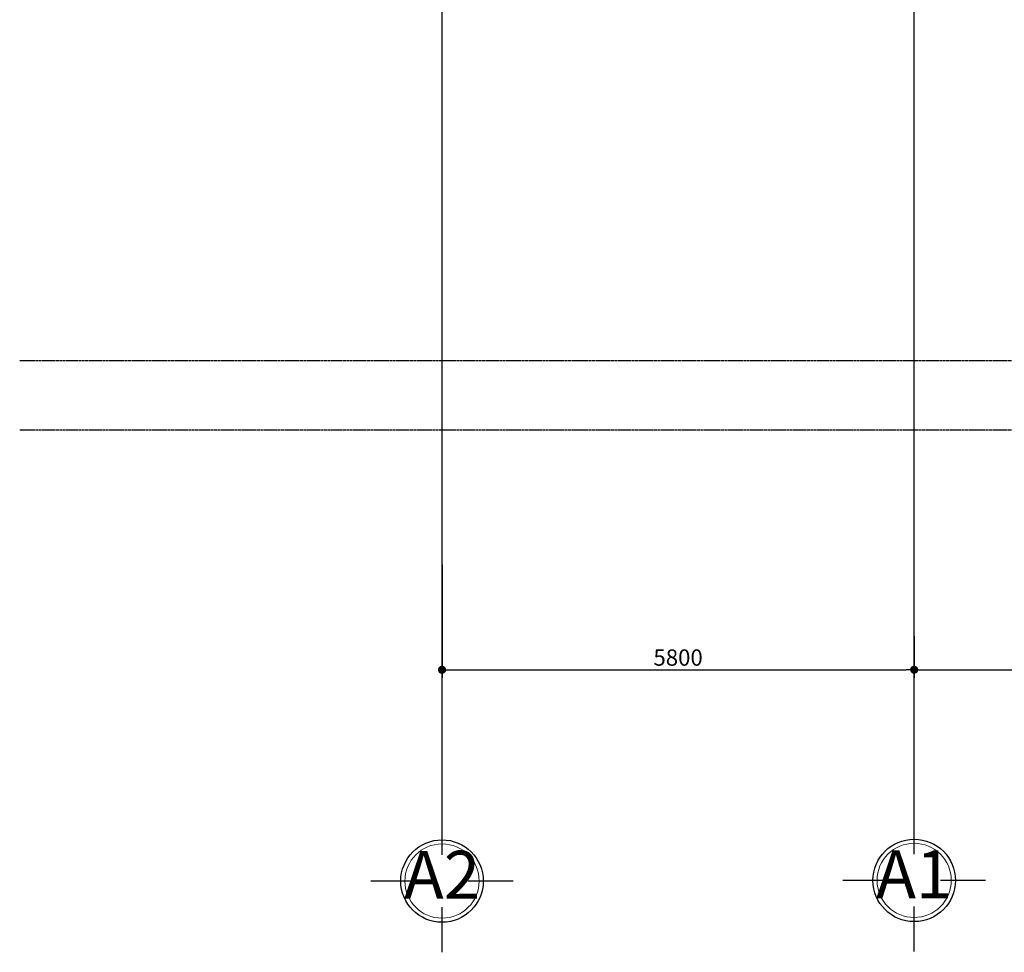
# Model space of a CAD drawing. Units: millimetres. Extents: x 938542 to 1726226, y -187276 to 234445.
# Drawn here: x 939272 to 951367, y -43231 to -31768 of the extents above; entities that cross this region are included whole.
import ezdxf
from ezdxf.enums import TextEntityAlignment as Align

# ---------------------------------------------------------------- set-up
doc = ezdxf.new("R2010")
doc.units = ezdxf.units.MM
doc.header["$LTSCALE"] = 0.2
doc.header["$MEASUREMENT"] = 0
doc.linetypes.add('CENTER2', pattern=[1.125, 0.75, -0.125, 0.125, -0.125])
doc.linetypes.add('CENTERX2', pattern=[101.6, 63.5, -12.7, 12.7, -12.7])
doc.layers.get('0').update_dxf_attribs({"color": 6, "linetype": 'CONTINUOUS'})
doc.layers.get('DEFPOINTS').update_dxf_attribs({"color": 3, "linetype": 'CONTINUOUS'})
for name, color, linetype in [('3', 150, 'CONTINUOUS'), ('8', 16, 'CONTINUOUS'), ('TEXT', 31, 'CONTINUOUS'), ('TRuc', 250, 'CENTER2')]:
    doc.layers.add(name, color=color, linetype=linetype)
doc.layers.add('CAT', color=7, linetype='CONTINUOUS', lineweight=15)
doc.layers.add('manh', color=250, linetype='CONTINUOUS', lineweight=9)
doc.styles.add('VNI-HELVECONDENSE', font='VHELVCN_1.TTF')
doc.dimstyles.new('@100', dxfattribs={"dimscale": 100, "dimtxt": 2, "dimasz": 1, "dimexe": 1, "dimexo": 0, "dimgap": 0.5, "dimtad": 1, "dimdec": 0, "dimdsep": 46, "dimtxsty": 'Standard', "dimblk": 'DOT', "dimcen": 1, "dimdle": 1, "dimclrd": 250, "dimclre": 250, "dimclrt": 50, "dimadec": 0, "dimazin": 0, "dimtfac": 1, "dimtdec": 0, "dimtix": 1, "dimtmove": 2, "dimatfit": 3, "dimfxl": 1, "dimtolj": 1, "dimtzin": 0, "dimarcsym": 0})

# ---------------------------------------------------------------- blocks, each defined once
blk = doc.blocks.new('_Dot')
at = {"color": 0, "linetype": 'ByBlock', "lineweight": -2}
blk.add_line((-0.5, 0), (-1, 0), dxfattribs=at)
at = {"color": 0, "linetype": 'ByBlock', "const_width": 0.5}
blk.add_lwpolyline([(-0.25, 0, 1), (0.25, 0, 1)], format="xyb", close=True, dxfattribs=at)
blk = doc.blocks.new('*D60')
at = {"layer": 'DEFPOINTS', "color": 0, "transparency": 16777216}
for p in [(944460, -38470), (950260, -39347), (950260, -39758)]:
    blk.add_point(p, dxfattribs=at)
at = {"layer": 'manh', "color": 250, "lineweight": -2, "transparency": 16777216}
for p, q in [((944460, -38470), (944460, -39858)), ((950260, -39347), (950260, -39858)), ((944560, -39758), (950160, -39758))]:
    blk.add_line(p, q, dxfattribs=at)
at = {"layer": 'manh', "color": 250, "lineweight": -2, "transparency": 16777216, "xscale": 100, "yscale": 100, "zscale": 100, "rotation": 180}
blk.add_blockref('_Dot', (944460, -39758), dxfattribs=at)
at = {"layer": 'manh', "color": 250, "lineweight": -2, "transparency": 16777216, "xscale": 100, "yscale": 100, "zscale": 100}
blk.add_blockref('_Dot', (950260, -39758), dxfattribs=at)
at = {"layer": 'manh', "color": 50, "transparency": 16777216, "insert": (947360, -39608), "char_height": 200, "attachment_point": 5}
blk.add_mtext('\\A1;5800', dxfattribs=at)
blk = doc.blocks.new('*D61')
at = {"layer": 'DEFPOINTS', "color": 0, "transparency": 16777216}
for p in [(950260, -39347), (953460, -39347), (953460, -39758)]:
    blk.add_point(p, dxfattribs=at)
at = {"layer": 'manh', "color": 250, "lineweight": -2, "transparency": 16777216}
for p, q in [((950260, -39347), (950260, -39858)), ((953460, -39347), (953460, -39858)), ((950360, -39758), (953360, -39758))]:
    blk.add_line(p, q, dxfattribs=at)
at = {"layer": 'manh', "color": 250, "lineweight": -2, "transparency": 16777216, "xscale": 100, "yscale": 100, "zscale": 100, "rotation": 180}
blk.add_blockref('_Dot', (950260, -39758), dxfattribs=at)
at = {"layer": 'manh', "color": 250, "lineweight": -2, "transparency": 16777216, "xscale": 100, "yscale": 100, "zscale": 100}
blk.add_blockref('_Dot', (953460, -39758), dxfattribs=at)
at = {"layer": 'manh', "color": 50, "transparency": 16777216, "insert": (951860, -39608), "char_height": 200, "attachment_point": 5}
blk.add_mtext('\\A1;3200', dxfattribs=at)
blk = doc.blocks.new('dau truc')
blk.add_circle((0, 0), 180)
at = {"layer": '8'}
for p, q in [((0, 127.3), (0, 345.5)), ((-127.3, 0), (-345.5, 0)), ((345.5, 0), (127.3, 0)), ((0, -345.5), (0, -127.3))]:
    blk.add_line(p, q, dxfattribs=at)
blk.add_circle((0, 0), 200, dxfattribs=at)
at = {"layer": 'TEXT', "style": 'VNI-HELVECONDENSE'}
blk.add_attdef('A', text='', height=232.7, dxfattribs=at).set_placement((0, 0), align=Align.MIDDLE)
blk = doc.blocks.new('truc')
at = {"layer": 'TRuc', "linetype": 'CENTERX2', "ltscale": 0.5}
for p, q in [((944460, 91596), (944460, 126807)), ((950260, 91605), (950260, 126815))]:
    blk.add_line(p, q, dxfattribs=at)
at = {"layer": 'TRuc', "linetype": 'CENTERX2', "ltscale": 2}
for points in [[(939272, 97118), (988488, 97118)], [(939272, 96268), (988488, 96268)]]:
    blk.add_lwpolyline(points, dxfattribs=at)
at = {"layer": 'CAT', "xscale": 2.534400000236928, "yscale": 2.534400000091409, "zscale": 2.534400000097225}
for p, values in [((944460, 90721), {'A': 'A2'}), ((950260, 90729), {'A': 'A1'})]:
    blk.add_blockref('dau truc', p, dxfattribs=at).add_auto_attribs(values)

msp = doc.modelspace()

# ---------------------------------------------------------------- block references
at = {"layer": '3'}
msp.add_blockref('truc', (0, -133075.94), dxfattribs=at)

# ---------------------------------------------------------------- dimensions: what is measured, and where the dimension line sits
at = {"layer": 'manh'}
for base, p1, p2, picture, middle in [((950259.85, -39757.56), (944459.85, -38469.64), (950259.85, -39347.13), '*D60', (947359.85, -39607.56)), ((953459.85, -39757.56), (950259.85, -39347.13), (953459.85, -39347.13), '*D61', (951859.85, -39607.56))]:
    dim = msp.add_linear_dim(base=base, p1=p1, p2=p2, dimstyle='@100', dxfattribs=at)
    dim.commit()
    dim.dimension.update_dxf_attribs({"geometry": picture, "text_midpoint": middle})

doc.saveas('drawing.dxf')
